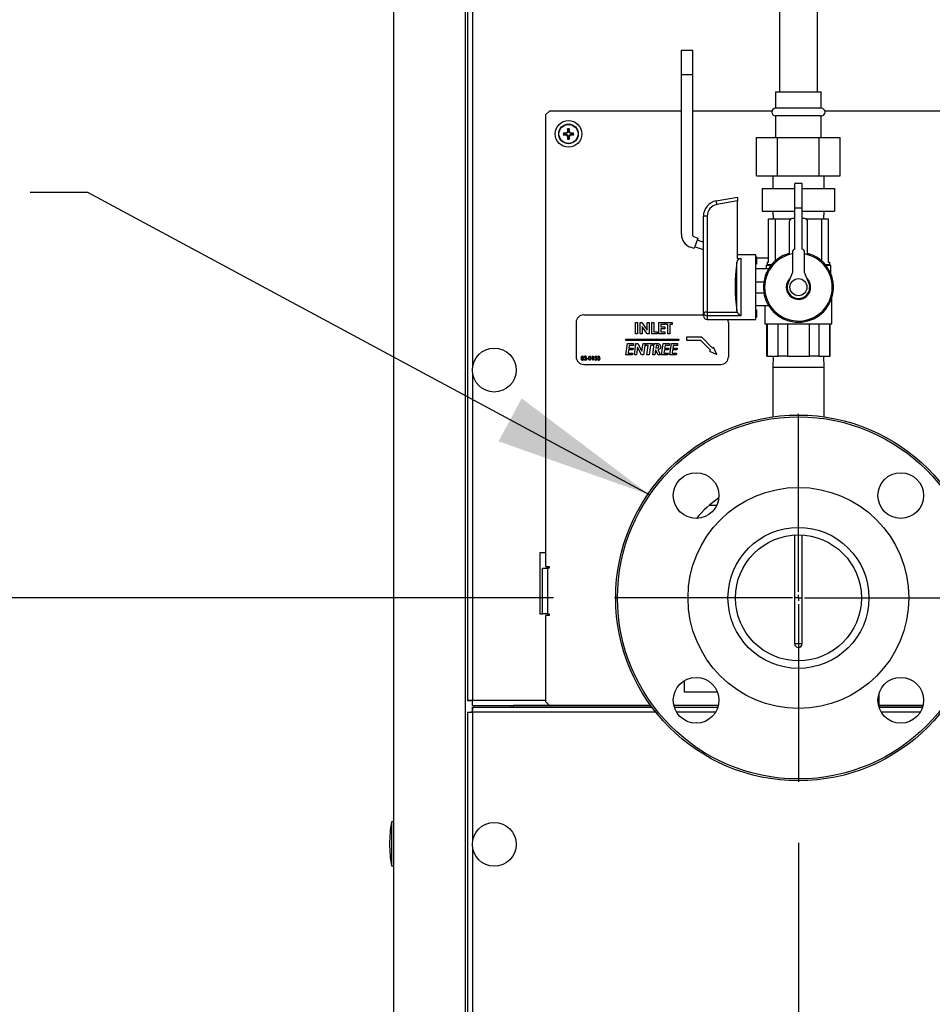
# Model space of a CAD drawing. Units: inches. Extents: x 1.3 to 15.2, y 0.5 to 10.6.
# Drawn here: x 3 to 3.8, y 4.7 to 5.5 of the extents above; entities that cross this region are included whole.
import ezdxf

# ---------------------------------------------------------------- set-up
doc = ezdxf.new("R2010")
doc.units = ezdxf.units.IN
doc.header["$MEASUREMENT"] = 0
doc.layers.add('FORMAT', color=7, linetype='Continuous')
doc.styles.add('SLDTEXTSTYLE0', font='TXT', dxfattribs={"width": 0.605})
doc.dimstyles.new('SLDDIMSTYLE1', dxfattribs={"dimtxt": 0.08, "dimasz": 0.13, "dimexe": 0, "dimexo": 0.0625, "dimgap": 0.02, "dimtad": 0, "dimtih": 1, "dimtoh": 1, "dimlfac": 20, "dimrnd": 1e-09, "dimzin": 12, "dimdsep": 46, "dimtxsty": 'SLDTEXTSTYLE0', "dimsah": 1, "dimcen": 0.09, "dimadec": 0, "dimazin": 3, "dimtfac": 1, "dimtofl": 0, "dimtmove": 0, "dimatfit": 3, "dimfxl": 0, "dimfrac": 2, "dimtolj": 1, "dimtzin": 12, "dimarcsym": 0})
doc.dimstyles.new('SLDDIMSTYLE3', dxfattribs={"dimtxt": 0.08, "dimasz": 0.13, "dimexe": 0, "dimexo": 0.0625, "dimgap": 0.02, "dimtad": 0, "dimtih": 1, "dimtoh": 1, "dimlfac": 20, "dimrnd": 1e-09, "dimzin": 12, "dimdsep": 46, "dimtxsty": 'SLDTEXTSTYLE0', "dimsah": 1, "dimcen": 0.09, "dimadec": 0, "dimazin": 3, "dimtfac": 1, "dimtmove": 0, "dimatfit": 0, "dimfxl": 0, "dimfrac": 2, "dimtolj": 1, "dimtzin": 12, "dimarcsym": 0})

# ---------------------------------------------------------------- blocks, each defined once
blk = doc.blocks.new('_D_7')
at = {"layer": 'FORMAT'}
for p, q in [((3.001, 4.63866), (3.001, 4.88866)), ((3.41357, 4.63866), (2.876, 4.63866)), ((3.35262, 4.35482), (2.876, 4.35482)), ((3.001, 4.12135), (3.001, 4.35482)), ((2.55211, 4.12124), (2.52461, 4.12124)), ((2.52461, 4.12124), (2.52461, 3.99846)), ((2.73544, 4.12124), (2.76294, 4.12124)), ((2.76294, 4.12124), (2.76294, 3.99846)), ((2.876, 4.12135), (3.001, 4.12135)), ((2.52461, 3.99846), (2.55211, 3.99846)), ((2.76294, 3.99846), (2.73544, 3.99846))]:
    blk.add_line(p, q, dxfattribs=at)
for points in [[(3.001, 4.63866), (3.021, 4.76866), (2.981, 4.76866)], [(3.001, 4.35482), (2.981, 4.22482), (3.021, 4.22482)]]:
    blk.add_solid(points, dxfattribs=at)
at = {"layer": 'FORMAT', "char_height": 0.08, "attachment_point": 1, "style": 'SLDTEXTSTYLE0'}
for s, insert in [('5.68', (2.53683, 4.2427)), ('144', (2.55211, 4.10159))]:
    blk.add_mtext(s, dxfattribs=dict(at, insert=insert))
blk = doc.blocks.new('_D_8')
at = {"layer": 'FORMAT'}
for p, q in [((3.66948, 4.84149), (3.66948, 3.12746)), ((3.337, 4.45482), (3.337, 3.12746)), ((3.337, 3.25246), (3.66948, 3.25246)), ((3.66948, 3.25246), (3.80463, 3.25246)), ((3.90852, 3.25235), (3.88102, 3.25235)), ((3.88102, 3.25235), (3.88102, 3.12957)), ((4.09185, 3.25235), (4.11935, 3.25235)), ((4.11935, 3.25235), (4.11935, 3.12957)), ((3.88102, 3.12957), (3.90852, 3.12957)), ((4.11935, 3.12957), (4.09185, 3.12957))]:
    blk.add_line(p, q, dxfattribs=at)
for points in [[(3.337, 3.25246), (3.467, 3.23246), (3.467, 3.27246)], [(3.66948, 3.25246), (3.53948, 3.27246), (3.53948, 3.23246)]]:
    blk.add_solid(points, dxfattribs=at)
at = {"layer": 'FORMAT', "char_height": 0.08, "attachment_point": 1, "style": 'SLDTEXTSTYLE0'}
for s, insert in [('6.65', (3.89324, 3.37381)), ('169', (3.90852, 3.2327))]:
    blk.add_mtext(s, dxfattribs=dict(at, insert=insert))
blk = doc.blocks.new('_D_12')
at = {"layer": 'FORMAT'}
for p, q in [((3.46848, 5.04249), (2.41981, 5.04249)), ((2.54481, 5.04249), (2.54481, 4.83988)), ((2.45315, 4.69855), (2.42565, 4.69855)), ((2.42565, 4.69855), (2.42565, 4.57577)), ((2.63648, 4.69855), (2.66398, 4.69855)), ((2.66398, 4.69855), (2.66398, 4.57577)), ((2.42565, 4.57577), (2.45315, 4.57577)), ((2.66398, 4.57577), (2.63648, 4.57577)), ((2.54481, 4.35482), (2.54481, 4.55743)), ((3.35262, 4.35482), (2.41981, 4.35482))]:
    blk.add_line(p, q, dxfattribs=at)
for points in [[(2.54481, 5.04249), (2.52481, 4.91249), (2.56481, 4.91249)], [(2.54481, 4.35482), (2.56481, 4.48482), (2.52481, 4.48482)]]:
    blk.add_solid(points, dxfattribs=at)
at = {"layer": 'FORMAT', "char_height": 0.08, "attachment_point": 1, "style": 'SLDTEXTSTYLE0'}
for s, insert in [('13.75', (2.40731, 4.82)), ('349', (2.45315, 4.67889))]:
    blk.add_mtext(s, dxfattribs=dict(at, insert=insert))
blk = doc.blocks.new('_D_13')
at = {"layer": 'FORMAT'}
for p, q in [((3.25169, 6.95212), (1.86091, 6.95212)), ((1.98591, 6.95212), (1.98591, 5.83764)), ((1.98591, 4.35482), (1.98591, 5.4693)), ((3.35262, 4.35482), (1.86091, 4.35482))]:
    blk.add_line(p, q, dxfattribs=at)
for points in [[(1.98591, 6.95212), (1.96591, 6.82212), (2.00591, 6.82212)], [(1.98591, 4.35482), (2.00591, 4.48482), (1.96591, 4.48482)]]:
    blk.add_solid(points, dxfattribs=at)
at = {"layer": 'FORMAT', "char_height": 0.08, "attachment_point": 1, "style": 'SLDTEXTSTYLE0'}
for s, insert in [('"B"', (1.91025, 5.81798)), ('FUEL INLET', (1.67447, 5.69521)), ('HEIGHT', (1.77836, 5.57243))]:
    blk.add_mtext(s, dxfattribs=dict(at, insert=insert))
blk = doc.blocks.new('_D_14')
at = {"layer": 'FORMAT'}
for p, q in [((3.39231, 7.43091), (1.31812, 7.43091)), ((1.44312, 7.43091), (1.44312, 6.03409)), ((1.32089, 5.89276), (1.29339, 5.89276)), ((1.29339, 5.89276), (1.29339, 5.76998)), ((1.56534, 5.89276), (1.59284, 5.89276)), ((1.59284, 5.89276), (1.59284, 5.76998)), ((1.29339, 5.76998), (1.32089, 5.76998)), ((1.59284, 5.76998), (1.56534, 5.76998)), ((1.44312, 4.35482), (1.44312, 5.75165)), ((3.35262, 4.35482), (1.31812, 4.35482))]:
    blk.add_line(p, q, dxfattribs=at)
for points in [[(1.44312, 7.43091), (1.42312, 7.30091), (1.46312, 7.30091)], [(1.44312, 4.35482), (1.46312, 4.48482), (1.42312, 4.48482)]]:
    blk.add_solid(points, dxfattribs=at)
at = {"layer": 'FORMAT', "char_height": 0.08, "attachment_point": 1, "style": 'SLDTEXTSTYLE0'}
for s, insert in [('61.52', (1.30562, 6.01422)), ('1563', (1.32089, 5.8731))]:
    blk.add_mtext(s, dxfattribs=dict(at, insert=insert))
blk = doc.blocks.new('SW_CENTERMARKSYMBOL_2')
at = {"layer": 'FORMAT', "color": 0}
for p, q in [((0, 0.005), (0, 0.151)), ((-0.005, 0), (-0.151, 0)), ((0, 0), (-0.0025, 0)), ((0, 0), (0, 0.0025)), ((0, 0), (0, -0.0025)), ((0, 0), (0.0025, 0)), ((0.005, 0), (0.151, 0)), ((0, -0.005), (0, -0.151))]:
    blk.add_line(p, q, dxfattribs=at)

msp = doc.modelspace()

# ---------------------------------------------------------------- linework, layer by layer
at = {"color": 7, "linetype": 'Continuous', "lineweight": 25}
for p, q in [((3.337, 7.55637), (3.337, 4.60325)), ((3.39605, 6.93337), (3.39605, 4.60325)), ((3.39793, 6.37538), (3.39793, 4.95832)), ((3.40206, 6.10152), (3.40206, 5.23218)), ((3.65385, 5.73433), (3.65385, 5.45754)), ((3.6851, 5.45754), (3.6851, 5.73433)), ((3.57348, 5.49187), (3.58248, 5.49187)), ((3.57348, 5.47167), (3.57348, 5.49187)), ((3.58248, 5.49187), (3.58248, 5.47167)), ((3.58248, 5.47167), (3.57348, 5.47167)), ((3.57348, 5.34082), (3.57348, 5.47167)), ((3.58248, 5.47167), (3.58248, 5.34089)), ((3.65073, 5.45754), (3.65073, 5.44417)), ((3.65073, 5.45754), (3.66948, 5.45754)), ((3.66948, 5.45754), (3.68823, 5.45754)), ((3.68823, 5.44417), (3.68823, 5.45754)), ((3.68823, 5.44417), (3.65073, 5.44417)), ((3.46512, 5.44185), (3.462, 5.43872)), ((3.462, 5.43872), (3.462, 5.06814)), ((3.57348, 5.44185), (3.46512, 5.44185)), ((3.64771, 5.44185), (3.58248, 5.44185)), ((3.65073, 5.43792), (3.65073, 5.42004)), ((3.68823, 5.43792), (3.65073, 5.43792)), ((3.68823, 5.42004), (3.68823, 5.43792)), ((4.24637, 5.44185), (3.69125, 5.44185)), ((3.47799, 5.42342), (3.47652, 5.42378)), ((3.47799, 5.42278), (3.47652, 5.42241)), ((3.47853, 5.42342), (3.47799, 5.42342)), ((3.47799, 5.42278), (3.47853, 5.42278)), ((3.47845, 5.42383), (3.4785, 5.42384)), ((3.47853, 5.42342), (3.47845, 5.42383)), ((3.47845, 5.42237), (3.47853, 5.42278)), ((3.4785, 5.42236), (3.47845, 5.42237)), ((3.4785, 5.42384), (3.47858, 5.42343)), ((3.47858, 5.42277), (3.4785, 5.42236)), ((3.47858, 5.42343), (3.47853, 5.42342)), ((3.47853, 5.42278), (3.47858, 5.42277)), ((3.47982, 5.42395), (3.47858, 5.42343)), ((3.47858, 5.42277), (3.47982, 5.42225)), ((3.47982, 5.42395), (3.4795, 5.42426)), ((3.4795, 5.42193), (3.47982, 5.42225)), ((3.47958, 5.42435), (3.4799, 5.42403)), ((3.4799, 5.42217), (3.47958, 5.42185)), ((3.4799, 5.42403), (3.47982, 5.42395)), ((3.47982, 5.42225), (3.4799, 5.42217)), ((3.48041, 5.42526), (3.4799, 5.42403)), ((3.4799, 5.42217), (3.48041, 5.42094)), ((3.48, 5.42534), (3.48002, 5.4254)), ((3.48041, 5.42526), (3.48, 5.42534)), ((3.48, 5.42086), (3.48041, 5.42094)), ((3.48002, 5.4208), (3.48, 5.42086)), ((3.48002, 5.4254), (3.48042, 5.42532)), ((3.48042, 5.42088), (3.48002, 5.4208)), ((3.48042, 5.42585), (3.48006, 5.42732)), ((3.48042, 5.42035), (3.48006, 5.41887)), ((3.48042, 5.42532), (3.48041, 5.42526)), ((3.48041, 5.42094), (3.48042, 5.42088)), ((3.48042, 5.42585), (3.48042, 5.42532)), ((3.48042, 5.42088), (3.48042, 5.42035)), ((3.48107, 5.42585), (3.48143, 5.42732)), ((3.48107, 5.42532), (3.48107, 5.42585)), ((3.48107, 5.42532), (3.48148, 5.4254)), ((3.48108, 5.42526), (3.48107, 5.42532)), ((3.48107, 5.42088), (3.48108, 5.42094)), ((3.48148, 5.4208), (3.48107, 5.42088)), ((3.48107, 5.42035), (3.48107, 5.42088)), ((3.48107, 5.42035), (3.48143, 5.41887)), ((3.48149, 5.42534), (3.48108, 5.42526)), ((3.48159, 5.42403), (3.48108, 5.42526)), ((3.48108, 5.42094), (3.48159, 5.42217)), ((3.48108, 5.42094), (3.48149, 5.42086)), ((3.48148, 5.4254), (3.48149, 5.42534)), ((3.48149, 5.42086), (3.48148, 5.4208)), ((3.48159, 5.42403), (3.48191, 5.42435)), ((3.48167, 5.42395), (3.48159, 5.42403)), ((3.48159, 5.42217), (3.48167, 5.42225)), ((3.48191, 5.42185), (3.48159, 5.42217)), ((3.48199, 5.42426), (3.48167, 5.42395)), ((3.48291, 5.42343), (3.48167, 5.42395)), ((3.48167, 5.42225), (3.48291, 5.42277)), ((3.48167, 5.42225), (3.48199, 5.42193)), ((3.48291, 5.42343), (3.48299, 5.42384)), ((3.48297, 5.42342), (3.48291, 5.42343)), ((3.48291, 5.42277), (3.48297, 5.42278)), ((3.48299, 5.42236), (3.48291, 5.42277)), ((3.48305, 5.42383), (3.48297, 5.42342)), ((3.4835, 5.42342), (3.48297, 5.42342)), ((3.48297, 5.42278), (3.48305, 5.42237)), ((3.48297, 5.42278), (3.4835, 5.42278)), ((3.48299, 5.42384), (3.48305, 5.42383)), ((3.48305, 5.42237), (3.48299, 5.42236)), ((3.4835, 5.42342), (3.48497, 5.42378)), ((3.4835, 5.42278), (3.48497, 5.42241)), ((3.63518, 5.38879), (3.63518, 5.42004)), ((3.63518, 5.42004), (3.65233, 5.42004)), ((3.65233, 5.38879), (3.65233, 5.42004)), ((3.65233, 5.42004), (3.68662, 5.42004)), ((3.68662, 5.38879), (3.68662, 5.42004)), ((3.68662, 5.42004), (3.70377, 5.42004)), ((3.70377, 5.38879), (3.70377, 5.42004)), ((3.63518, 5.38879), (3.65233, 5.38879)), ((3.64848, 5.38879), (3.64848, 5.37837)), ((3.65233, 5.38879), (3.68662, 5.38879)), ((3.68662, 5.38879), (3.70377, 5.38879)), ((3.69048, 5.37837), (3.69048, 5.38879)), ((3.67248, 5.38249), (3.66648, 5.38249)), ((3.66648, 5.36237), (3.66648, 5.38249)), ((3.67248, 5.36237), (3.67248, 5.38249)), ((3.60205, 5.36812), (3.61948, 5.37119)), ((3.61948, 5.37119), (3.61948, 5.36814)), ((3.63978, 5.37837), (3.63978, 5.35962)), ((3.63978, 5.37837), (3.66648, 5.37837)), ((3.67248, 5.37837), (3.69918, 5.37837)), ((3.69918, 5.37837), (3.69918, 5.35962)), ((3.61948, 5.36814), (3.60259, 5.36517)), ((3.61948, 5.3209), (3.61948, 5.36814)), ((3.59148, 5.27667), (3.59148, 5.35552)), ((3.5946, 5.35564), (3.5946, 5.2768)), ((3.63978, 5.35962), (3.66648, 5.35962)), ((3.64848, 5.35962), (3.64867, 5.35337)), ((3.66648, 5.36237), (3.67248, 5.36237)), ((3.66648, 5.32862), (3.66648, 5.36237)), ((3.67248, 5.32862), (3.67248, 5.36237)), ((3.67248, 5.35962), (3.69918, 5.35962)), ((3.69028, 5.35337), (3.69048, 5.35962)), ((3.64498, 5.31787), (3.64498, 5.35337)), ((3.64498, 5.35337), (3.65036, 5.35337)), ((3.65036, 5.35337), (3.65036, 5.31885)), ((3.65036, 5.35337), (3.66339, 5.35337)), ((3.66198, 5.35112), (3.66198, 5.32512)), ((3.66648, 5.35362), (3.66448, 5.35362)), ((3.67448, 5.35362), (3.67248, 5.35362)), ((3.67557, 5.35337), (3.68859, 5.35337)), ((3.67698, 5.32512), (3.67698, 5.35112)), ((3.68859, 5.31885), (3.68859, 5.35337)), ((3.68859, 5.35337), (3.69398, 5.35337)), ((3.69398, 5.35337), (3.69398, 5.31787)), ((3.58684, 5.33759), (3.58376, 5.32913)), ((3.58409, 5.33859), (3.58684, 5.33759)), ((3.58633, 5.33618), (3.59148, 5.33431)), ((3.58376, 5.32913), (3.58094, 5.33016)), ((3.59148, 5.32792), (3.58428, 5.33054)), ((3.63448, 5.32387), (3.61948, 5.32387)), ((3.63448, 5.29737), (3.63448, 5.32387)), ((3.66448, 5.32617), (3.66448, 5.30937)), ((3.67448, 5.30937), (3.67448, 5.32617)), ((3.619, 5.27794), (3.619, 5.31786)), ((3.61948, 5.3209), (3.62208, 5.3209)), ((3.62208, 5.3209), (3.62208, 5.27391)), ((3.63448, 5.32237), (3.63498, 5.32237)), ((3.63498, 5.31637), (3.63448, 5.31637)), ((3.63498, 5.32237), (3.63498, 5.31637)), ((3.63498, 5.32137), (3.64498, 5.32137)), ((3.64373, 5.31587), (3.64298, 5.31512)), ((3.64298, 5.31512), (3.64298, 5.31237)), ((3.64686, 5.31512), (3.64298, 5.31512)), ((3.64373, 5.31787), (3.64373, 5.31587)), ((3.64373, 5.31787), (3.64498, 5.31787)), ((3.64373, 5.31587), (3.64747, 5.31587)), ((3.69148, 5.31587), (3.69523, 5.31587)), ((3.69598, 5.31512), (3.69209, 5.31512)), ((3.69398, 5.31787), (3.69523, 5.31787)), ((3.69523, 5.31587), (3.69523, 5.31787)), ((3.69598, 5.31512), (3.69523, 5.31587)), ((3.69598, 5.30852), (3.69598, 5.31512)), ((3.64495, 5.31237), (3.63448, 5.31237)), ((3.66448, 5.30937), (3.66095, 5.30095)), ((3.67801, 5.30095), (3.67448, 5.30937)), ((3.63448, 5.30187), (3.64108, 5.30187)), ((3.63448, 5.27087), (3.63448, 5.29737)), ((3.63448, 5.29287), (3.64108, 5.29287)), ((3.63448, 5.28237), (3.64495, 5.28237)), ((3.64198, 5.28237), (3.64198, 5.26737)), ((3.69698, 5.26737), (3.69698, 5.28898)), ((3.49325, 5.27466), (3.59148, 5.27466)), ((3.59148, 5.27399), (3.59148, 5.27667)), ((3.5946, 5.2768), (3.61934, 5.2768)), ((3.5946, 5.2768), (3.5946, 5.27391)), ((3.61934, 5.2768), (3.619, 5.27794)), ((3.63498, 5.27887), (3.63448, 5.27887)), ((3.63498, 5.27887), (3.63498, 5.27287)), ((3.487, 5.26841), (3.487, 5.24029)), ((3.53567, 5.26841), (3.53736, 5.26841)), ((3.53567, 5.25904), (3.53567, 5.26841)), ((3.53736, 5.26841), (3.53736, 5.25904)), ((3.53952, 5.26841), (3.54104, 5.26841)), ((3.53952, 5.25904), (3.53952, 5.26841)), ((3.54104, 5.26841), (3.54529, 5.26224)), ((3.54529, 5.26224), (3.54529, 5.26841)), ((3.54529, 5.26841), (3.54697, 5.26841)), ((3.54697, 5.26841), (3.54697, 5.25904)), ((3.54914, 5.26841), (3.55082, 5.26841)), ((3.54914, 5.25904), (3.54914, 5.26841)), ((3.55082, 5.26841), (3.55082, 5.26072)), ((3.5549, 5.26841), (3.55995, 5.26841)), ((3.5549, 5.25904), (3.5549, 5.26841)), ((3.55659, 5.26673), (3.55659, 5.26493)), ((3.55995, 5.26673), (3.55659, 5.26673)), ((3.55995, 5.26841), (3.55995, 5.26673)), ((3.56067, 5.26841), (3.56572, 5.26841)), ((3.56067, 5.26673), (3.56067, 5.26841)), ((3.56236, 5.26673), (3.56067, 5.26673)), ((3.56236, 5.25904), (3.56236, 5.26673)), ((3.56572, 5.26673), (3.56404, 5.26673)), ((3.56404, 5.26673), (3.56404, 5.25904)), ((3.56572, 5.26841), (3.56572, 5.26673)), ((3.62208, 5.27391), (3.5946, 5.27391)), ((3.5946, 5.27391), (3.5946, 5.27087)), ((3.5946, 5.27087), (3.63448, 5.27087)), ((3.612, 5.26841), (3.612, 5.24029)), ((3.63448, 5.27287), (3.63498, 5.27287)), ((3.64198, 5.26737), (3.69698, 5.26737)), ((3.64338, 5.26737), (3.64338, 5.24087)), ((3.64376, 5.26737), (3.64376, 5.24087)), ((3.65276, 5.24087), (3.65276, 5.26737)), ((3.66048, 5.26737), (3.66048, 5.24087)), ((3.67847, 5.24087), (3.67847, 5.26737)), ((3.6862, 5.26737), (3.6862, 5.24087)), ((3.69519, 5.24087), (3.69519, 5.26737)), ((3.69558, 5.24087), (3.69558, 5.26737)), ((3.53736, 5.25904), (3.53567, 5.25904)), ((3.5412, 5.25904), (3.53952, 5.25904)), ((3.54545, 5.25904), (3.5412, 5.26519)), ((3.5412, 5.26519), (3.5412, 5.25904)), ((3.54697, 5.25904), (3.54545, 5.25904)), ((3.55346, 5.25904), (3.54914, 5.25904)), ((3.55082, 5.26072), (3.55346, 5.26072)), ((3.55346, 5.26072), (3.55346, 5.25904)), ((3.55995, 5.25904), (3.5549, 5.25904)), ((3.55659, 5.26493), (3.55995, 5.26493)), ((3.55995, 5.26324), (3.55659, 5.26324)), ((3.55659, 5.26324), (3.55659, 5.26072)), ((3.55659, 5.26072), (3.55995, 5.26072)), ((3.55995, 5.26493), (3.55995, 5.26324)), ((3.55995, 5.26072), (3.55995, 5.25904)), ((3.56404, 5.25904), (3.56236, 5.25904)), ((3.52762, 5.25472), (3.57137, 5.25472)), ((3.52762, 5.25472), (3.52762, 5.25397)), ((3.52762, 5.25397), (3.57137, 5.25397)), ((3.52786, 5.2418), (3.52918, 5.25118)), ((3.52918, 5.25118), (3.53423, 5.25118)), ((3.53423, 5.25118), (3.53403, 5.24962)), ((3.53482, 5.2418), (3.53614, 5.25118)), ((3.53614, 5.25118), (3.53772, 5.25118)), ((3.53772, 5.25118), (3.54102, 5.24481)), ((3.54102, 5.24481), (3.54192, 5.25118)), ((3.54192, 5.25118), (3.54361, 5.25118)), ((3.54361, 5.25118), (3.5423, 5.2418)), ((3.54411, 5.24962), (3.54433, 5.25118)), ((3.54433, 5.25118), (3.54998, 5.25118)), ((3.54998, 5.25118), (3.54977, 5.24962)), ((3.54986, 5.2418), (3.55117, 5.25118)), ((3.55117, 5.25118), (3.5528, 5.25118)), ((3.55719, 5.2418), (3.5585, 5.25118)), ((3.5585, 5.25118), (3.56356, 5.25118)), ((3.56356, 5.25118), (3.56336, 5.24962)), ((3.56392, 5.2418), (3.56523, 5.25118)), ((3.56523, 5.25118), (3.57029, 5.25118)), ((3.57029, 5.25118), (3.57009, 5.24962)), ((3.57137, 5.25472), (3.57137, 5.25397)), ((3.59012, 5.25632), (3.57762, 5.25632)), ((3.57762, 5.25632), (3.57762, 5.25397)), ((3.57762, 5.25397), (3.58915, 5.25397)), ((3.58915, 5.25397), (3.5973, 5.24582)), ((3.59896, 5.24748), (3.59012, 5.25632)), ((3.53013, 5.24589), (3.52978, 5.24337)), ((3.52978, 5.24337), (3.53325, 5.24337)), ((3.53356, 5.24589), (3.53013, 5.24589)), ((3.53066, 5.24962), (3.53035, 5.24745)), ((3.53035, 5.24745), (3.53376, 5.24745)), ((3.53403, 5.24962), (3.53066, 5.24962)), ((3.53325, 5.24337), (3.53305, 5.2418)), ((3.53376, 5.24745), (3.53356, 5.24589)), ((3.53742, 5.24825), (3.53652, 5.2418)), ((3.54074, 5.2418), (3.53742, 5.24825)), ((3.54625, 5.24962), (3.54411, 5.24962)), ((3.54517, 5.2418), (3.54625, 5.24962)), ((3.54795, 5.24962), (3.54686, 5.2418)), ((3.54977, 5.24962), (3.54795, 5.24962)), ((3.55213, 5.24589), (3.55155, 5.2418)), ((3.55229, 5.24589), (3.55213, 5.24589)), ((3.55441, 5.2418), (3.55229, 5.24589)), ((3.55265, 5.24962), (3.55235, 5.24745)), ((3.55412, 5.24598), (3.55629, 5.2418)), ((3.55946, 5.24589), (3.55911, 5.24337)), ((3.55911, 5.24337), (3.56257, 5.24337)), ((3.56289, 5.24589), (3.55946, 5.24589)), ((3.55998, 5.24962), (3.55968, 5.24745)), ((3.55968, 5.24745), (3.56309, 5.24745)), ((3.56336, 5.24962), (3.55998, 5.24962)), ((3.56257, 5.24337), (3.56238, 5.2418)), ((3.56309, 5.24745), (3.56289, 5.24589)), ((3.56619, 5.24589), (3.56584, 5.24337)), ((3.56584, 5.24337), (3.5693, 5.24337)), ((3.56962, 5.24589), (3.56619, 5.24589)), ((3.56671, 5.24962), (3.56641, 5.24745)), ((3.56641, 5.24745), (3.56982, 5.24745)), ((3.57009, 5.24962), (3.56671, 5.24962)), ((3.5693, 5.24337), (3.56911, 5.2418)), ((3.56982, 5.24745), (3.56962, 5.24589)), ((3.5973, 5.24582), (3.59647, 5.24499)), ((3.59647, 5.24499), (3.60255, 5.24223)), ((3.59979, 5.24831), (3.59896, 5.24748)), ((3.60255, 5.24223), (3.59979, 5.24831)), ((3.49325, 5.23404), (3.60575, 5.23404)), ((3.49341, 5.23764), (3.49463, 5.23893)), ((3.49554, 5.23764), (3.49341, 5.23764)), ((3.49381, 5.2398), (3.49353, 5.2398)), ((3.49486, 5.23879), (3.49408, 5.23796)), ((3.49408, 5.23796), (3.49554, 5.23796)), ((3.49554, 5.23796), (3.49554, 5.23764)), ((3.49582, 5.239), (3.49702, 5.239)), ((3.49582, 5.23868), (3.49582, 5.239)), ((3.49702, 5.23868), (3.49582, 5.23868)), ((3.49702, 5.239), (3.49702, 5.23868)), ((3.50014, 5.24044), (3.50033, 5.24076)), ((3.50062, 5.24044), (3.50014, 5.24044)), ((3.50033, 5.24076), (3.50091, 5.24076)), ((3.50062, 5.23764), (3.50062, 5.24044)), ((3.50091, 5.23764), (3.50062, 5.23764)), ((3.50091, 5.24076), (3.50091, 5.23764)), ((3.50211, 5.23844), (3.50239, 5.23844)), ((3.50243, 5.2392), (3.50275, 5.24076)), ((3.50275, 5.24076), (3.50403, 5.24076)), ((3.50297, 5.24044), (3.5028, 5.23962)), ((3.50403, 5.24044), (3.50297, 5.24044)), ((3.50403, 5.24076), (3.50403, 5.24044)), ((3.50447, 5.23848), (3.50475, 5.23848)), ((3.50487, 5.24004), (3.50459, 5.24004)), ((3.50535, 5.2392), (3.50535, 5.23952)), ((3.53305, 5.2418), (3.52786, 5.2418)), ((3.53652, 5.2418), (3.53482, 5.2418)), ((3.5423, 5.2418), (3.54074, 5.2418)), ((3.54686, 5.2418), (3.54517, 5.2418)), ((3.55155, 5.2418), (3.54986, 5.2418)), ((3.55629, 5.2418), (3.55441, 5.2418)), ((3.56238, 5.2418), (3.55719, 5.2418)), ((3.56911, 5.2418), (3.56392, 5.2418)), ((3.64376, 5.24087), (3.64338, 5.24087)), ((3.64376, 5.24087), (3.65276, 5.24087)), ((3.64877, 5.24087), (3.64848, 5.23158)), ((3.66048, 5.24087), (3.65276, 5.24087)), ((3.66048, 5.24087), (3.67847, 5.24087)), ((3.6862, 5.24087), (3.67847, 5.24087)), ((3.6862, 5.24087), (3.69519, 5.24087)), ((3.69048, 5.23158), (3.69019, 5.24087)), ((3.69558, 5.24087), (3.69519, 5.24087)), ((3.40206, 5.22652), (3.40206, 4.95848)), ((3.64848, 5.23158), (3.64848, 5.19101)), ((3.66948, 5.23158), (3.64848, 5.23158)), ((3.69048, 5.23158), (3.66948, 5.23158)), ((3.69048, 5.19101), (3.69048, 5.23158)), ((3.60238, 5.11828), (3.596, 5.11828)), ((3.66635, 5.09407), (3.66635, 5.00499)), ((3.6726, 5.00499), (3.6726, 5.09407)), ((3.462, 5.07935), (3.45731, 5.07935)), ((3.45731, 5.07935), (3.45731, 5.02935)), ((3.45942, 5.02935), (3.45942, 5.06685)), ((3.45942, 5.06685), (3.46355, 5.06685)), ((3.462, 5.06814), (3.46484, 5.06814)), ((3.46355, 5.06685), (3.46355, 5.02935)), ((3.46484, 5.06685), (3.46355, 5.06685)), ((3.46356, 5.06685), (3.46356, 5.06814)), ((3.46484, 5.06814), (3.46484, 5.06685)), ((3.45731, 5.02935), (3.45972, 5.02935)), ((3.46355, 5.02935), (3.45972, 5.02935)), ((3.462, 5.02806), (3.462, 4.95747)), ((3.46484, 5.02806), (3.462, 5.02806)), ((3.46355, 5.02935), (3.46484, 5.02935)), ((3.46484, 5.02935), (3.46484, 5.02806)), ((3.66635, 5.00499), (3.6726, 5.00499)), ((3.57606, 4.96529), (3.57606, 4.97472)), ((3.60299, 4.96529), (3.57606, 4.96529)), ((3.73543, 4.96373), (3.73543, 4.95435)), ((3.39793, 4.95832), (3.40051, 4.95832)), ((3.40191, 4.95435), (3.40191, 4.95693)), ((3.40191, 4.95435), (3.46512, 4.95435)), ((3.40191, 4.95279), (3.40191, 4.95021)), ((3.40191, 4.95279), (3.54925, 4.95279)), ((3.40206, 4.95848), (3.462, 4.95848)), ((3.43345, 4.95435), (3.43345, 4.95279)), ((3.43355, 4.95435), (3.43355, 4.95279)), ((3.43543, 4.95435), (3.43543, 4.95434)), ((3.43543, 4.95434), (3.43543, 4.95279)), ((3.54811, 4.95434), (3.43543, 4.95434)), ((3.462, 4.95747), (3.46512, 4.95435)), ((3.46512, 4.95435), (3.5481, 4.95435)), ((3.60378, 4.95434), (3.56723, 4.95434)), ((3.56766, 4.95279), (3.60336, 4.95279)), ((3.77172, 4.95434), (3.73517, 4.95434)), ((3.73543, 4.95435), (3.77173, 4.95435)), ((3.73559, 4.95279), (3.7713, 4.95279)), ((3.39793, 4.94881), (3.40051, 4.94881)), ((3.39793, 4.94881), (3.39793, 4.56926)), ((3.40206, 4.94881), (3.40051, 4.94881)), ((3.40206, 4.94866), (3.40206, 4.84311)), ((3.55245, 4.94866), (3.40206, 4.94866)), ((3.60145, 4.94866), (3.56956, 4.94866)), ((3.76939, 4.94866), (3.7375, 4.94866)), ((3.337, 4.85872), (3.33545, 4.85872)), ((3.33545, 4.85872), (3.33545, 4.84075)), ((3.33545, 4.84075), (3.33545, 4.82278)), ((3.40206, 4.83746), (3.40206, 4.56942)), ((3.33545, 4.82278), (3.337, 4.82278))]:
    msp.add_line(p, q, dxfattribs=at)
at = {"color": 7, "linetype": 'Continuous', "lineweight": 25, "flags": 128}
for points in [[(3.5528, 5.25118), (3.554, 5.25112), (3.55492, 5.25092)], [(3.55235, 5.24745), (3.55387, 5.24758), (3.55424, 5.2477), (3.55454, 5.24793), (3.55473, 5.24826), (3.55478, 5.24864)], [(3.55478, 5.24864), (3.55473, 5.24897), (3.55456, 5.24925), (3.55429, 5.24944), (3.55398, 5.24954), (3.55265, 5.24962)], [(3.55647, 5.24864), (3.55627, 5.24758), (3.55564, 5.2467), (3.55412, 5.24598)], [(3.49163, 5.23938), (3.49127, 5.23969), (3.4912, 5.23986), (3.49117, 5.24004)], [(3.49129, 5.23852), (3.49137, 5.23822), (3.4916, 5.238), (3.49207, 5.23788)], [(3.49269, 5.24004), (3.49262, 5.24027), (3.49244, 5.24044), (3.49207, 5.24052)], [(3.4929, 5.2379), (3.49247, 5.23762), (3.49207, 5.23756)], [(3.49253, 5.23938), (3.493, 5.239), (3.4931, 5.23879), (3.49313, 5.23855)], [(3.49313, 5.23855), (3.49306, 5.23817), (3.4929, 5.2379)], [(3.49726, 5.2392), (3.49744, 5.24027), (3.49759, 5.2405), (3.49779, 5.24069), (3.49803, 5.24081), (3.4983, 5.24084)], [(3.4983, 5.23756), (3.49803, 5.2376), (3.49779, 5.23772), (3.49744, 5.23813), (3.49726, 5.2392)], [(3.49831, 5.24052), (3.4981, 5.24049), (3.49791, 5.24039), (3.49776, 5.24023), (3.49766, 5.24005), (3.49754, 5.2392)], [(3.49754, 5.2392), (3.49766, 5.23836), (3.49792, 5.23802), (3.4981, 5.23792), (3.49831, 5.23788)], [(3.4983, 5.24084), (3.49858, 5.24081), (3.49882, 5.24069), (3.49918, 5.24027), (3.49938, 5.2392)], [(3.49938, 5.2392), (3.49918, 5.23813), (3.49882, 5.23772), (3.49858, 5.2376), (3.4983, 5.23756)], [(3.4991, 5.2392), (3.49896, 5.24004), (3.49871, 5.24038), (3.49852, 5.24049), (3.49831, 5.24052)], [(3.49898, 5.23842), (3.49908, 5.23885), (3.4991, 5.2392)], [(3.50312, 5.23936), (3.50272, 5.2393), (3.50243, 5.2392)], [(3.5028, 5.23962), (3.503, 5.23967), (3.50317, 5.23968)], [(3.50475, 5.23848), (3.50486, 5.23822), (3.505, 5.23805)], [(3.505, 5.23805), (3.50527, 5.23791), (3.50552, 5.23788)], [(3.50535, 5.23952), (3.50586, 5.23963), (3.50607, 5.23979), (3.50613, 5.23991), (3.50615, 5.24003)], [(3.50631, 5.23854), (3.50629, 5.2387), (3.50622, 5.23885), (3.50599, 5.23907), (3.50535, 5.2392)], [(3.50615, 5.24003), (3.50608, 5.24027), (3.5059, 5.24043), (3.50553, 5.24052)], [(3.50607, 5.23939), (3.50628, 5.23926), (3.50641, 5.23912)], [(3.50641, 5.23912), (3.50656, 5.23883), (3.50659, 5.23857)]]:
    msp.add_lwpolyline(points, dxfattribs=at)
at = {"color": 7, "linetype": 'Continuous', "lineweight": 25}
for centre, radius in [((3.48075, 5.4231), 0.01095), ((3.48075, 5.4231), 0.00805), ((3.48075, 5.4231), 0.00783), ((3.66948, 5.29737), 0.007), ((3.41981, 5.22935), 0.01797), ((3.66948, 5.04249), 0.15), ((3.66948, 5.04249), 0.1485), ((3.58551, 5.12646), 0.01875), ((3.75345, 5.12646), 0.01875), ((3.66948, 5.04249), 0.09063), ((3.66948, 5.04249), 0.05782), ((3.66948, 5.04249), 0.05167), ((3.58551, 4.95852), 0.01875), ((3.75345, 4.95852), 0.01875), ((3.41981, 4.84029), 0.01797)]:
    msp.add_circle(centre, radius, dxfattribs=at)
for centre, radius, start, end in [((3.65073, 5.44104), 0.00313, 90, 270), ((3.68823, 5.44104), 0.00313, 270, 90), ((3.48075, 5.4231), 0.00428, 170.78927, 189.21073), ((3.48053, 5.29251), 0.13134, 90.91154, 91.75109), ((3.48053, 5.55369), 0.13134, 268.24891, 269.08846), ((3.48075, 5.4231), 0.00277, 173.31887, 186.68113), ((3.53507, 5.29192), 0.14354, 112.77696, 113.2095), ((3.53507, 5.55428), 0.14354, 246.7905, 247.22304), ((3.47944, 5.4244), 0.000151, 292.78878, 337.21122), ((3.47944, 5.42179), 0.000151, 22.78878, 67.21122), ((3.61193, 5.36877), 0.14354, 156.7905, 157.22304), ((3.61193, 5.47743), 0.14354, 202.77696, 203.2095), ((3.61134, 5.42331), 0.13134, 178.24891, 179.08846), ((3.61134, 5.42289), 0.13134, 180.91154, 181.75109), ((3.48075, 5.4231), 0.00428, 80.78927, 99.21073), ((3.48075, 5.4231), 0.00277, 83.31887, 96.68113), ((3.48075, 5.4231), 0.00277, 263.31887, 276.68113), ((3.35016, 5.42331), 0.13134, 0.91154, 1.75109), ((3.35016, 5.42289), 0.13134, 358.24891, 359.08846), ((3.34956, 5.36877), 0.14354, 22.77696, 23.2095), ((3.34956, 5.47743), 0.14354, 336.7905, 337.22304), ((3.48205, 5.4244), 0.000151, 202.78878, 247.21122), ((3.48205, 5.42179), 0.000151, 112.78878, 157.21122), ((3.42642, 5.29192), 0.14354, 66.7905, 67.22304), ((3.42642, 5.55428), 0.14354, 292.77696, 293.2095), ((3.48096, 5.29251), 0.13134, 88.24891, 89.08846), ((3.48096, 5.55369), 0.13134, 270.91154, 271.75109), ((3.48075, 5.4231), 0.00277, 353.31887, 6.68113), ((3.48075, 5.4231), 0.00428, 350.78927, 9.21073), ((3.48075, 5.4231), 0.00428, 260.78927, 279.21073), ((3.60427, 5.35552), 0.0128, 100, 180), ((3.60427, 5.35564), 0.00967, 100, 180), ((3.49908, 5.34765), 0.10499, 9.60136, 11.23882), ((3.59382, 5.33628), 0.01938, 87.69378, 96.94899), ((3.66448, 5.35112), 0.0025, 90, 180), ((3.67448, 5.35112), 0.0025, 0, 90), ((3.58483, 5.34082), 0.01135, 180, 250), ((3.58493, 5.34089), 0.00245, 180, 250), ((3.66948, 5.29737), 0.02875, 105.12167, 74.87833), ((3.66948, 5.29737), 0.02775, 180, 79.61975), ((3.66948, 5.29737), 0.02775, 100.38025, 180), ((3.66698, 5.32617), 0.0025, 101.53696, 180), ((3.67198, 5.32617), 0.0025, 0, 78.46304), ((3.75715, 5.2979), 0.13958, 171.77955, 188.22045), ((3.62226, 5.31764), 0.00326, 93.10429, 176.08346), ((3.66948, 5.29737), 0.01, 180, 45.07201), ((3.66948, 5.29737), 0.01, 134.92799, 180), ((3.66948, 5.29737), 0.00925, 157.25964, 22.74036), ((3.49325, 5.26841), 0.00625, 90, 180), ((3.59382, 5.25743), 0.01938, 87.69378, 96.94899), ((3.59443, 5.27686), 0.00296, 183.68836, 273.26536), ((3.62493, 5.27935), 0.00614, 204.51526, 242.39278), ((3.5946, 5.27399), 0.00313, 180, 270), ((3.60575, 5.26841), 0.00625, 0, 23.15337), ((3.5541, 5.2487), 0.00237, 358.55904, 69.70956), ((3.49325, 5.24029), 0.00625, 180, 270), ((3.49195, 5.2385), 0.000937, 109.96508, 178.52493), ((3.49199, 5.23854), 0.00098, 180.74215, 274.50482), ((3.49204, 5.23997), 0.000876, 87.1628, 175.24785), ((3.49203, 5.23846), 0.000743, 85.61463, 175.85388), ((3.492, 5.23997), 0.000555, 82.93961, 173.24181), ((3.49205, 5.24013), 0.000605, 188.41542, 273.05531), ((3.49214, 5.23859), 0.000711, 264.08061, 356.56859), ((3.49212, 5.2401), 0.000578, 266.50005, 354.52827), ((3.49212, 5.23999), 0.000851, 2.66573, 92.48572), ((3.49213, 5.23847), 0.00073, 5.55618, 93.00206), ((3.49225, 5.24005), 0.000719, 292.51249, 359.12519), ((3.49455, 5.23983), 0.00102, 89.75563, 181.49744), ((3.49453, 5.23981), 0.000718, 89.49092, 180.26094), ((3.49456, 5.23987), 0.000654, 1.75909, 92.12296), ((3.49458, 5.23993), 0.000916, 359.18696, 91.7322), ((3.49369, 5.24017), 0.00155, 307.0614, 349.58997), ((3.49365, 5.24022), 0.00187, 310.41143, 350.7486), ((3.49829, 5.2386), 0.000717, 271.85933, 345.47333), ((3.50306, 5.23852), 0.000958, 184.56021, 269.93357), ((3.50306, 5.23856), 0.00068, 190.0307, 271.69152), ((3.50309, 5.23862), 0.00106, 268.36396, 2.22536), ((3.50309, 5.23866), 0.000781, 269.11729, 0.83747), ((3.50318, 5.23867), 0.000692, 359.91143, 95.15393), ((3.50318, 5.23871), 0.000971, 356.95166, 90.83118), ((3.50549, 5.23859), 0.00103, 185.83263, 271.2086), ((3.50552, 5.2399), 0.000942, 90.06854, 171.41289), ((3.50551, 5.23986), 0.000667, 88.89611, 163.78268), ((3.50556, 5.23859), 0.00104, 267.48801, 358.53138), ((3.50557, 5.23998), 0.000865, 3.41773, 93.2713), ((3.5056, 5.2386), 0.000719, 263.72682, 355.71562), ((3.5057, 5.24002), 0.000732, 300.10953, 0.72567), ((3.60575, 5.24029), 0.00625, 270, 0), ((3.65106, 5.05435), 0.08438, 123.77367, 140.77161), ((3.66948, 5.00499), 0.00313, 180, 0), ((3.40219, 4.90102), 0.05746, 90.13063, 94.25271), ((3.3446, 4.95861), 0.05746, 355.74729, 359.86937), ((3.3446, 4.94853), 0.05746, 0.13063, 4.25271), ((3.40219, 5.00612), 0.05746, 265.74729, 269.86937), ((3.43799, 4.84075), 0.1041, 170.06052, 180), ((3.43799, 4.84075), 0.1041, 180, 189.93948)]:
    msp.add_arc(centre, radius, start, end, dxfattribs=at)
at = {"layer": 'FORMAT'}
for p, q in [((3.08632, 5.37496), (3.03884, 5.37496)), ((3.54736, 5.12699), (3.08632, 5.37496))]:
    msp.add_line(p, q, dxfattribs=at)
msp.add_solid([(3.54736, 5.12699), (3.44234, 5.20618), (3.4234, 5.17095)], dxfattribs=at)

# ---------------------------------------------------------------- block references
msp.add_blockref('SW_CENTERMARKSYMBOL_2', (3.66948, 5.04249), dxfattribs=at)

# ---------------------------------------------------------------- dimensions: what is measured, and where the dimension line sits
for base, p1, p2, dimstyle, picture, middle in [((1.44312, 4.35482), (3.44231, 7.43091), (3.40262, 4.35482), 'SLDDIMSTYLE1', '_D_14', (1.44312, 5.89287)), ((2.54481, 5.04249), (3.40262, 4.35482), (3.51848, 5.04249), 'SLDDIMSTYLE1', '_D_12', (2.54481, 4.69866)), ((3.001, 4.63866), (3.40262, 4.35482), (3.46357, 4.63866), 'SLDDIMSTYLE3', '_D_7', (3.001, 4.12135))]:
    dim = msp.add_linear_dim(base=base, p1=p1, p2=p2, angle=90, dimstyle=dimstyle, dxfattribs=at)
    dim.commit()
    dim.dimension.update_dxf_attribs({"geometry": picture, "text_midpoint": middle, "dimtype": 160})
dim = msp.add_linear_dim(base=(1.98591, 4.35482), p1=(3.30169, 6.95212), p2=(3.40262, 4.35482), angle=90, text='"B"\\PFUEL INLET\\PHEIGHT', dimstyle='SLDDIMSTYLE1', dxfattribs=at)
dim.commit()
dim.dimension.update_dxf_attribs({"geometry": '_D_13', "text_midpoint": (1.98591, 5.65347), "dimtype": 160})
dim = msp.add_linear_dim(base=(3.337, 3.25246), p1=(3.66948, 4.89149), p2=(3.337, 4.50482), dimstyle='SLDDIMSTYLE1', dxfattribs=at)
dim.commit()
dim.dimension.update_dxf_attribs({"geometry": '_D_8', "text_midpoint": (4.00018, 3.25246), "dimtype": 160})

doc.saveas('drawing.dxf')
